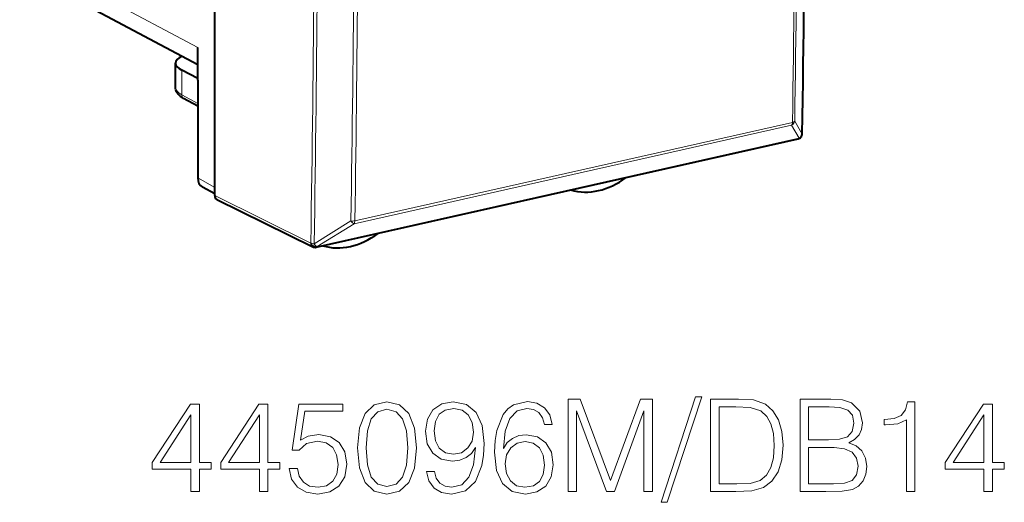
# Model space of a CAD drawing. Extents: x 0 to 420, y 0 to 297.
# Drawn here: x 324 to 361, y 203 to 221 of the extents above; entities that cross this region are included whole.
import ezdxf

# ---------------------------------------------------------------- set-up
doc = ezdxf.new("R2010")
doc.units = 0

msp = doc.modelspace()

# ---------------------------------------------------------------- linework, layer by layer
at = {"color": 7, "lineweight": 18}
for p, q in [((324.161224, 223.992294), (330.900238, 220.387833)), ((330.295319, 219.528076), (330.295319, 218.597794)), ((330.900238, 218.261795), (330.295319, 218.597794)), ((353.387482, 217.441757), (336.82016, 213.713409)), ((353.418976, 217.552353), (336.851654, 213.824005)), ((353.668579, 216.951828), (353.387482, 217.441757)), ((353.785645, 217.106384), (353.504547, 217.596481)), ((335.424744, 212.844025), (353.666412, 216.949173)), ((353.668579, 216.951828), (353.666412, 216.949173)), ((331.549988, 215.090637), (330.900238, 215.444717)), ((331.549988, 214.776581), (335.180237, 212.978409)), ((335.309814, 212.948547), (336.703033, 213.81543)), ((335.426971, 212.846695), (336.82016, 213.713409)), ((335.180237, 212.978409), (335.182434, 212.981079)), ((335.424744, 212.844025), (335.426971, 212.846695))]:
    msp.add_line(p, q, dxfattribs=at)
at = {"color": 7, "lineweight": 40}
for p, q in [((324.639252, 223.087677), (330.900238, 219.738892)), ((331.549988, 214.776581), (331.549988, 223.129898)), ((330.900238, 219.146057), (330.900238, 220.387833)), ((330.062592, 218.877884), (330.062592, 219.789413)), ((330.900238, 219.219894), (330.295319, 219.528076)), ((330.900238, 219.146057), (330.900238, 215.444717)), ((330.900238, 218.163467), (330.367157, 218.459549)), ((353.745483, 216.998337), (353.743347, 216.995682)), ((335.390259, 212.821396), (353.631927, 216.926544)), ((331.549988, 214.84288), (331.08197, 215.097931)), ((331.626984, 214.635635), (335.257568, 212.83728))]:
    msp.add_line(p, q, dxfattribs=at)
msp.add_lwpolyline([(330.367157, 218.459549), (330.326477, 218.483414), (330.287781, 218.508804), (330.25116, 218.535904), (330.216675, 218.564957), (330.190796, 218.589752), (330.166473, 218.61615), (330.14389, 218.644318), (330.123322, 218.674423), (330.104492, 218.707611), (330.086945, 218.747116), (330.0737, 218.789062), (330.06543, 218.832932), (330.062592, 218.877884)], dxfattribs=at)
at = {"color": 7, "lineweight": 18}
for points in [[(336.950714, 205.219421), (337.023712, 204.460037), (337.237915, 203.909958), (337.588379, 203.578949), (338.06543, 203.466995), (338.537628, 203.574081), (338.892975, 203.909958), (339.107178, 204.45517), (339.185059, 205.214554), (339.107178, 205.96907), (338.892975, 206.51915), (338.537628, 206.850159), (338.06543, 206.966995), (337.588379, 206.855026), (337.237915, 206.524017), (337.023712, 205.973938)], [(339.861694, 204.328598), (339.564758, 204.328598), (339.657227, 203.963516), (339.851959, 203.690918), (340.134277, 203.525406), (340.504242, 203.466995), (341.034851, 203.588684), (341.424286, 203.948914), (341.662811, 204.552521), (341.721222, 204.937088), (341.745544, 205.384933), (341.667664, 206.066437), (341.443756, 206.562958), (341.073792, 206.864761), (340.577271, 206.966995), (340.13916, 206.884232), (339.808136, 206.665176), (339.598816, 206.30983), (339.525818, 205.852249), (339.593964, 205.375198), (339.803284, 205.019836), (340.124542, 204.795914), (340.548065, 204.718033), (340.830383, 204.747238), (341.068909, 204.849472), (341.263641, 205.010101), (341.414551, 205.234024), (341.341522, 204.576859), (341.171143, 204.104675), (340.89856, 203.817474), (340.528595, 203.724991), (340.270599, 203.763931), (340.071014, 203.880753), (339.934692, 204.065735)], [(342.475739, 205.199951), (342.543884, 205.852249), (342.714264, 206.3293), (342.99173, 206.616501), (343.366547, 206.713867), (343.614807, 206.670044), (343.814392, 206.553223), (343.955566, 206.358505), (344.028595, 206.105377), (344.325531, 206.105377), (344.22818, 206.465591), (344.033447, 206.738205), (343.746246, 206.908569), (343.386017, 206.971863), (342.855438, 206.845291), (342.641235, 206.694382), (342.466003, 206.485077), (342.222595, 205.881454), (342.164185, 205.496887), (342.144714, 205.053909), (342.217743, 204.367538), (342.44165, 203.871017), (342.811615, 203.564346), (343.313019, 203.466995), (343.746246, 203.549744), (344.077271, 203.768799), (344.286591, 204.119278), (344.364471, 204.581726), (344.291443, 205.053909), (344.082123, 205.409271), (343.760864, 205.633194), (343.342224, 205.715942), (343.055023, 205.68187), (342.816498, 205.579651), (342.621765, 205.419006)], [(344.924286, 203.564346), (345.245544, 203.564346), (345.245544, 206.616501), (346.384644, 203.564346), (346.68158, 203.564346), (347.796326, 206.616501), (347.796326, 203.564346), (348.117615, 203.564346), (348.117615, 207.064346), (347.664886, 207.064346), (346.53067, 203.982986), (345.376984, 207.064346), (344.924286, 207.064346)], [(349.753204, 207.15683), (348.443756, 203.155441), (348.682281, 203.155441), (349.986877, 207.15683)], [(351.140564, 207.064346), (350.317871, 207.064346), (350.317871, 203.564346), (351.281708, 203.564346), (351.87561, 203.588684), (352.328308, 203.715256), (352.639862, 203.958649), (352.873505, 204.309128), (353.014679, 204.761841), (353.063354, 205.321655), (353.014679, 205.842514), (352.888123, 206.275757), (352.678802, 206.621368), (352.401337, 206.874496), (351.938873, 207.035141), (351.379089, 207.064346)], [(353.710785, 203.564346), (354.679504, 203.564346), (355.307434, 203.574081), (355.687134, 203.642227), (355.915924, 203.773666), (356.091187, 203.973251), (356.198273, 204.216644), (356.237213, 204.508713), (356.188538, 204.834854), (356.052246, 205.1026), (355.838043, 205.297302), (355.555725, 205.414139), (355.77475, 205.535828), (355.940277, 205.711075), (356.037628, 205.920395), (356.076569, 206.168655), (355.9646, 206.611633), (355.653076, 206.923172), (355.312317, 207.035141), (354.869324, 207.064346), (353.710785, 207.064346)], [(357.731659, 203.564346), (358.052917, 203.564346), (358.052917, 206.966995), (357.770599, 206.966995), (357.697571, 206.660309), (357.536926, 206.450989), (357.269196, 206.3293), (356.908966, 206.295227), (356.889496, 206.295227), (356.889496, 206.085907), (356.938171, 206.085907), (357.415222, 206.129715), (357.731659, 206.275757)], [(330.64682, 203.564346), (330.968079, 203.564346), (330.968079, 204.406494), (331.415924, 204.406494), (331.415924, 204.66449), (330.968079, 204.66449), (330.968079, 206.869629), (330.622467, 206.869629), (329.18158, 204.66449), (329.18158, 204.406494), (330.64682, 204.406494)], [(333.236511, 203.564346), (333.5578, 203.564346), (333.5578, 204.406494), (334.005646, 204.406494), (334.005646, 204.66449), (333.5578, 204.66449), (333.5578, 206.869629), (333.212189, 206.869629), (331.771271, 204.66449), (331.771271, 204.406494), (333.236511, 204.406494)], [(334.365845, 204.440567), (334.453491, 204.031662), (334.677399, 203.724991), (335.008423, 203.535141), (335.446533, 203.466995), (335.904114, 203.549744), (336.249725, 203.768799), (336.473663, 204.124146), (336.551544, 204.601196), (336.473663, 205.063644), (336.25946, 205.419006), (335.923584, 205.642929), (335.490326, 205.725677), (335.086304, 205.667267), (334.79422, 205.506622), (334.959747, 206.611633), (336.395752, 206.611633), (336.395752, 206.869629), (334.730957, 206.869629), (334.472961, 205.131805), (334.740692, 205.131805), (335.02301, 205.380066), (335.436798, 205.467682), (335.762939, 205.404404), (336.0112, 205.229156), (336.162109, 204.951691), (336.22052, 204.586594), (336.166962, 204.221512), (336.016083, 203.953781), (335.772675, 203.783401), (335.456268, 203.724991), (335.139862, 203.773666), (334.901337, 203.919708), (334.745544, 204.143616), (334.682281, 204.440567)], [(337.281708, 205.219421), (337.325531, 205.861984), (337.471558, 206.319565), (337.714966, 206.587296), (338.06543, 206.679779), (338.411072, 206.587296), (338.659332, 206.319565), (338.805359, 205.861984), (338.854034, 205.219421), (338.805359, 204.567123), (338.659332, 204.11441), (338.411072, 203.841812), (338.06543, 203.754196), (337.714966, 203.841812), (337.471558, 204.11441), (337.325531, 204.571991)], [(339.856812, 205.866852), (339.900635, 206.222198), (340.046661, 206.489944), (340.275452, 206.650574), (340.601593, 206.708984), (340.908295, 206.645706), (341.141937, 206.465591), (341.292847, 206.183258), (341.346375, 205.818176), (341.287964, 205.477417), (341.132202, 205.214554), (340.893677, 205.034439), (340.591858, 204.976028), (340.280334, 205.034439), (340.046661, 205.204819), (339.905487, 205.482285)], [(350.63916, 203.851547), (350.63916, 206.777145), (351.281708, 206.777145), (351.8172, 206.752808), (352.226074, 206.621368), (352.445129, 206.412048), (352.600922, 206.124847), (352.698273, 205.75975), (352.73233, 205.311905), (352.698273, 204.844589), (352.600922, 204.469772), (352.435394, 204.182571), (352.201752, 203.982986), (351.822052, 203.871017), (351.315796, 203.851547)], [(354.810913, 206.777145), (355.219818, 206.74794), (355.511902, 206.650574), (355.687134, 206.455856), (355.745544, 206.149185), (355.682281, 205.832779), (355.507019, 205.642929), (355.205231, 205.545563), (354.781708, 205.521225), (354.032074, 205.521225), (354.032074, 206.777145)], [(360.671844, 203.564346), (360.993134, 203.564346), (360.993134, 204.406494), (361.440979, 204.406494), (361.440979, 204.66449), (360.993134, 204.66449), (360.993134, 206.869629), (360.647491, 206.869629), (359.206604, 204.66449), (359.206604, 204.406494), (360.671844, 204.406494)], [(330.64682, 204.66449), (329.473663, 204.66449), (330.64682, 206.465591)], [(333.236511, 204.66449), (332.063354, 204.66449), (333.236511, 206.465591)], [(360.671844, 204.66449), (359.498688, 204.66449), (360.671844, 206.465591)], [(342.543884, 204.615814), (342.597443, 204.951691), (342.753204, 205.219421), (342.99173, 205.394669), (343.298401, 205.457947), (343.605072, 205.399536), (343.838745, 205.224289), (343.979919, 204.946823), (344.033447, 204.567123), (343.984772, 204.206909), (343.843597, 203.939178), (343.609955, 203.778534), (343.288666, 203.724991), (342.977112, 203.783401), (342.743469, 203.963516), (342.59256, 204.24585)], [(354.032074, 203.851547), (354.032074, 205.234024), (355.000763, 205.234024), (355.390198, 205.185349), (355.677399, 205.053909), (355.847778, 204.829987), (355.906189, 204.523315), (355.847778, 204.192307), (355.677399, 203.987854), (355.390198, 203.880753), (354.97644, 203.851547)]]:
    msp.add_lwpolyline(points, close=True, dxfattribs=at)
for centre, radius, start, end in [((-1003.832275, 237.935593), 1357.778151, 359.121011, 0.88112), ((-1005.951294, 237.417755), 1359.515737, 359.162757, 0.839175), ((-1005.765381, 237.46048), 1359.415412, 359.162755, 0.839178), ((-986.934204, 233.679688), 1323.786611, 359.140208, 0.861754), ((-986.890259, 233.689651), 1323.891367, 359.140215, 0.861747), ((353.302338, 217.628265), 0.204884, 294.535745, 351.066784), ((353.583496, 217.138336), 0.20485, 294.522754, 351.021286), ((336.749207, 214.322464), 0.509036, 264.797845, 281.615069)]:
    msp.add_arc(centre, radius, start, end, dxfattribs=at)
at = {"color": 7, "lineweight": 40}
for centre, radius, start, end in [((-1003.807129, 237.945404), 1357.757446, 359.121209, 0.881307), ((353.588013, 217.121658), 0.2, 282.684246, 320.957389), ((353.590149, 217.124313), 0.200002, 320.957508, 359.11053), ((331.701721, 214.766098), 0.151148, 176.050312, 240.192649), ((335.346344, 213.01651), 0.2, 243.653479, 282.684246)]:
    msp.add_arc(centre, radius, start, end, dxfattribs=at)
at = {"color": 7, "lineweight": 18}
for centre, major_axis, ratio, start_param, end_param in [((-129.091705, 470.636749), (186.414459, -812.815918), 0.523348, 1.131166311, 1.184389023), ((-129.04303, 470.647888), (186.446075, -812.953735), 0.523348, 1.131166312, 1.184389023), ((331.562592, 218.87207), (1.5, -0.006668), 0.347951, 3.143222735, 3.707649964), ((330.464294, 218.634384), (0.097107, 0.174835), 0.790885, 2.177529272, 3.141507931), ((353.309082, 217.614243), (-0.043915, 0.195114), 0.516517, 3.524825643, 4.276151524), ((353.309082, 217.614243), (-0.199982, 0.002945), 0.361919, 2.157948465, 2.934622784), ((353.588013, 217.121658), (-0.155334, 0.125961), 0.797307, 2.582433359, 3.141483987), ((353.590149, 217.124313), (-0.155334, 0.125961), 0.797307, 2.582433359, 3.141483987), ((353.590149, 217.124313), (-0.199982, 0.003098), 0.362905, 2.934891845, 3.141649211), ((353.588013, 217.121658), (-0.043915, 0.195114), 0.516517, 3.141645163, 3.524825643), ((336.74176, 213.885895), (0.105621, -0.16983), 0.357481, 4.910625125, 5.933253162), ((336.74176, 213.885895), (-0.043915, 0.195114), 0.516517, 3.524825643, 4.276151524), ((335.346344, 213.01651), (-0.088776, -0.179214), 0.783422, 5.282046328, 6.283275835), ((335.346344, 213.01651), (0.153992, -0.127609), 0.790989, 4.167877372, 5.732449453), ((335.348541, 213.01918), (0.199982, -0.003174), 0.362666, 3.737887679, 4.523285842), ((335.348541, 213.01918), (0.153992, -0.127609), 0.790989, 4.167877372, 5.732449453), ((335.348541, 213.01918), (0.105652, -0.169815), 0.358033, 4.911257504, 5.933170433), ((335.346344, 213.01651), (-0.043915, 0.195114), 0.516517, 3.141645163, 3.524825643)]:
    msp.add_ellipse(centre, major_axis=major_axis, ratio=ratio, start_param=start_param, end_param=end_param, dxfattribs=at)
at = {"color": 7, "lineweight": 40}
for centre, major_axis, ratio, start_param, end_param in [((331.562103, 219.802963), (1.499512, 0.015137), 0.328352, 2.565004541, 3.138350052), ((331.561462, 219.802811), (1.498871, 0.014969), 0.328387, 3.138387126, 3.703041909), ((331.317932, 215.538757), (0.230652, 0.443665), 0.78495, 2.155777282, 3.126208944), ((346.079163, 217.772629), (-1.375946, -2.649048), 0.784954, 0.151122129, 1.01800712), ((336.681091, 215.657669), (-1.375946, -2.649048), 0.784955, 0.150779981, 1.018007695)]:
    msp.add_ellipse(centre, major_axis=major_axis, ratio=ratio, start_param=start_param, end_param=end_param, dxfattribs=at)

doc.saveas('drawing.dxf')
